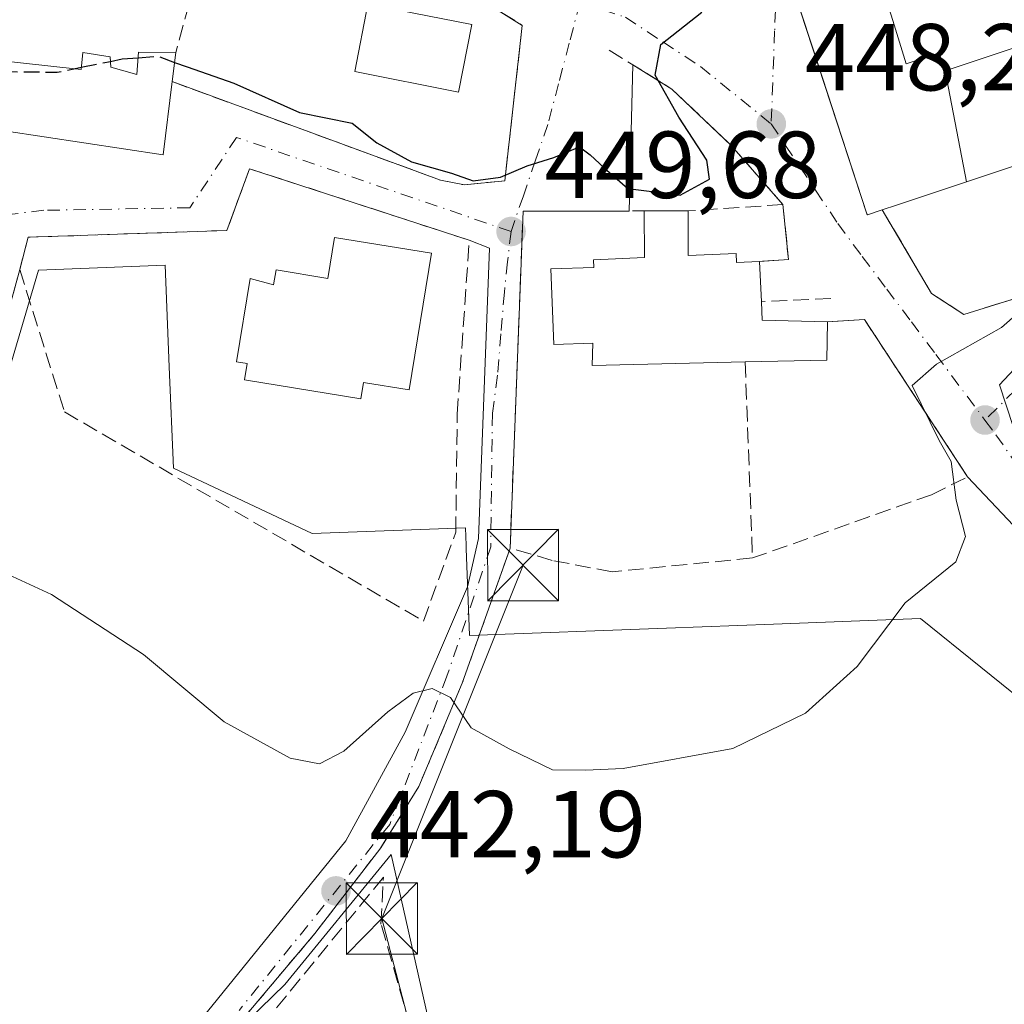
# Model space of a CAD drawing. Units: metres. Extents: x 603828 to 607278, y 4743095 to 4745461.
# Drawn here: x 606850 to 606954, y 4745141 to 4745244 of the extents above; entities that cross this region are included whole.
import ezdxf

# ---------------------------------------------------------------- set-up
doc = ezdxf.new("R2010")
doc.units = ezdxf.units.M
doc.header["$MEASUREMENT"] = 0
for name, pattern in [('DGN Style 2', [1.6480167562047852, 0.988810053722871, -0.6592067024819142]), ('DGN Style 3', [2.307223458686699, 1.648016756204785, -0.6592067024819142]), ('DGN Style 4', [2.6384748266838614, 1.318413404963828, -0.6592067024819142, 0.001648016756204785, -0.6592067024819142])]:
    doc.linetypes.add(name, pattern=pattern)
for name, color, linetype, lineweight in [('Alambrada', 7, 'DGN Style 2', 0), ('Cima', 7, 'Continuous', 0), ('Cultivos herbáceos CxS', 92, 'Continuous', 0), ('Curva de nivel maestra', 30, 'Continuous', 30), ('Curva de nivel maestra oculto', 30, 'DGN Style 3', 30), ('Curva de nivel normal', 30, 'Continuous', 0), ('Edificación Cxs', 1, 'Continuous', 13), ('Muro lineal', 1, 'DGN Style 3', 13), ('Núcleo urbano CxS', 7, 'Continuous', 0), ('Obra de contención lineal', 1, 'DGN Style 3', 13), ('Punto de cota en terreno', 7, 'Continuous', 0), ('Rótulo de punto de cota en terreno', 7, 'Continuous', 0), ('Tendido', 6, 'Continuous', 0), ('Torre de tendido puntual', 7, 'Continuous', 0), ('Vía urbana Cxs', 4, 'Continuous', 0), ('Vía urbana eje', 4, 'DGN Style 4', 0)]:
    doc.layers.add(name, color=color, linetype=linetype, lineweight=lineweight)
doc.styles.add('Style-Arial', font='txt')

# ---------------------------------------------------------------- blocks, each defined once
blk = doc.blocks.new('*U12')
at = {"layer": 'Cultivos herbáceos CxS', "color": 92, "linetype": 'Continuous', "lineweight": 0}
for points in [[(606906.8557000002, 4745079.7191, 436.6005000000005), (606889.5667000003, 4745156.335100001, 443.7366000000038), (606878.3640999999, 4745142.6461, 441.7593000000052), (606874.5065000001, 4745138.897299999, 441.4210000000021)], [(606833.2965000002, 4745134.8683, 441.8159000000014), (606812.5768999998, 4745149.3475, 442.8852000000043), (606812.4391999999, 4745149.4418, 442.8917999999976), (606812.4343999998, 4745149.4452, 442.8920999999973), (606812.4297000002, 4745149.4487, 442.8923000000068), (606802.6372999996, 4745157.0471, 443.4665999999997), (606802.5632999997, 4745161.069700001, 443.7828000000009), (606796.8207, 4745188.897700001, 446.1460999999982), (606819.7583, 4745186.870300001, 445.3383999999933), (606842.3192999996, 4745183.822899999, 445.354800000001), (606852.4156999999, 4745217.930299999, 448.0592000000034), (606865.7607000005, 4745218.462900001, 448.6861000000063), (606866.1867000004, 4745207.743899999, 448.5451999999932), (606866.6167000001, 4745197.057499999, 447.9792000000016), (606881.2390999999, 4745190.176100001, 448.1972999999998), (606897.4020999996, 4745190.782099999, 448.843200000003), (606897.4722999996, 4745188.9253, 448.6152000000002), (606897.4848999997, 4745188.5941, 448.5742000000028), (606897.8321000002, 4745179.416099999, 446.6526000000013), (606918.5865000002, 4745180.198100001, 447.394100000005), (606929.8794999998, 4745180.623299999, 446.8384999999981), (606945.3705000002, 4745181.206300001, 445.605899999995), (606958.1004999997, 4745170.957900001, 443.8013999999966)]]:
    blk.add_polyline3d(points, dxfattribs=at)
blk = doc.blocks.new('5PATER')
at = {"layer": 'Punto de cota en terreno', "linetype": 'Continuous', "lineweight": 0}
h = blk.add_hatch(color=51, dxfattribs=at)
edge = h.paths.add_edge_path()
edge.add_ellipse((0, 0), major_axis=(-0.1095731443231308, -0.1110710700762829), ratio=0.9994222409660322, start_angle=0, end_angle=360)
blk = doc.blocks.new('*U31')
at = {"layer": 'Vía urbana Cxs', "color": 4, "linetype": 'Continuous', "lineweight": 0}
for points in [[(606955.1853, 4745191.022399999, 446.2219000000041), (606950.3400999998, 4745196.140100001, 447.4300999999978), (606939.4700999996, 4745212.720100001, 448.3923000000068), (606935.5800999999, 4745212.4801, 450.4423999999999), (606928.6801000005, 4745212.640100001, 454.3856999999989), (606928.6001000004, 4745214.600099999, 454.2553000000044), (606928.4200999998, 4745218.840100001, 453.9168000000063), (606931.4600999998, 4745219.040100001, 450.8136999999988), (606930.8701, 4745224.840100001, 451.9484999999986), (606925.4301000005, 4745231.0601, 452.3891000000004), (606919.1601, 4745237.0101, 451.6741000000038), (606915.0630999999, 4745239.5591, 451.1735999999946), (606914.6514999997, 4745224.157600001, 451.6003000000055), (606903.4801000003, 4745224.140100001, 450.7081999999937), (606902.1201, 4745188.630100001, 448.2149999999965), (606897.0701000001, 4745174.4001, 445.9584000000032), (606892.5000999998, 4745163.5101, 444.4412000000011), (606888.4801000003, 4745157.050100001, 443.5705000000017), (606881.5301000001, 4745148.0101, 442.394100000005), (606872.1601, 4745136.9001, 441.2770000000019)], [(606870.2010000005, 4745139.799000001, 441.849000000002), (606884.806, 4745157.7907, 444.0062000000034), (606891.0502000004, 4745169.220699999, 445.3331999999937), (606897.6118000001, 4745184.566500001, 447.3473999999987), (606898.7759999996, 4745189.646600001, 448.2786000000052), (606899.9402000001, 4745220.2324, 450.2323000000034), (606897.8101000005, 4745221.0801, 450.0458999999974), (606874.6501000002, 4745228.610099999, 449.3173999999999), (606872.2701000003, 4745222.110099999, 449.3653999999952), (606851.3300999999, 4745221.390100001, 449.1818999999959), (606850.4200999998, 4745218.0001, 449.5277999999962), (606848.5500999996, 4745211.0801, 448.2648000000045), (606847.6538000006, 4745207.9849, 447.8113000000012), (606843.0040999996, 4745209.251499999, 452.3742000000057), (606848.8101000005, 4745232.590100001, 452.8371000000043), (606865.5301000001, 4745230.090100001, 450.109500000006), (606866.4801000003, 4745237.790100001, 451.8776000000071), (606894.7701000003, 4745227.4101, 450.6340000000055), (606897.3201000001, 4745226.9001, 450.9787999999971), (606901.5500999996, 4745227.350099999, 450.9833999999974), (606903.4001000002, 4745243.720100001, 452.7888999999996), (606885.5500999996, 4745254.870100001, 452.0840999999928)], [(606954.6889000004, 4745273.7971, 456.4536999999983), (606944.6290999996, 4745275.1337, 454.0935000000027), (606942.3273999998, 4745257.8104, 453.1190999999963), (606938.9630000005, 4745257.358200001, 452.2572999999975), (606937.2166999998, 4745255.135700001, 453.2345999999961), (606931.7559000002, 4745249.221200001, 455.0626000000047), (606931.4600999998, 4745249.130100001, 455.1431000000011), (606939.7100999998, 4745223.850099999, 450.2909000000073), (606939.7801000001, 4745223.7501, 450.2311000000045), (606941.3501000004, 4745224.270099999, 452.0228999999963), (606946.5401, 4745215.4801, 446.843200000003), (606949.9501, 4745213.2601, 446.4155000000028), (606961.2100999998, 4745216.7501, 446.491200000004)]]:
    blk.add_polyline3d(points, dxfattribs=at)
blk = doc.blocks.new('5TTEND')
at = {"layer": 'Cima', "color": 7, "linetype": 'Continuous', "lineweight": 0}
for p, q in [((-0.375, 0.3754), (0.375, -0.3746)), ((0.3720000000000001, 0.3784000000000001), (-0.3720000000000001, -0.3776))]:
    blk.add_line(p, q, dxfattribs=at)
at = {"layer": 'Cima', "color": 7, "linetype": 'Continuous', "lineweight": 0, "flags": 128}
blk.add_lwpolyline([(-0.375, -0.3746), (0.375, -0.3746), (0.375, 0.3754), (-0.375, 0.3754), (-0.3720000000000001, -0.3776)], dxfattribs=at)

msp = doc.modelspace()

# ---------------------------------------------------------------- linework, layer by layer
at = {"layer": 'Alambrada', "color": 7, "linetype": 'DGN Style 2', "lineweight": 0}
msp.add_polyline3d([(606902.1201, 4745188.630100001, 448.2149999999965), (606897.0701000001, 4745174.4001, 445.9584000000032), (606892.5000999998, 4745163.5101, 444.4412000000011), (606888.4801000003, 4745157.050100001, 443.5705000000017), (606881.5301000001, 4745148.0101, 442.394100000005), (606872.1601, 4745136.9001, 441.2770000000019), (606863.4600999998, 4745128.210100001, 441.7670999999973), (606854.3201000001, 4745120.720100001, 440.4116000000067), (606853.6201, 4745119.890100001, 440.3485999999976), (606854.0800999999, 4745117.880100001, 440.2788)], dxfattribs=at)
at = {"layer": 'Cultivos herbáceos CxS', "color": 92, "linetype": 'Continuous', "lineweight": 0}
for points in [[(606796.8207, 4745188.897700001, 446.1460999999982), (606819.7583, 4745186.870300001, 445.3383999999933), (606842.3192999996, 4745183.822899999, 445.354800000001), (606852.4156999999, 4745217.930299999, 448.0592000000034), (606865.7607000005, 4745218.462900001, 448.6861000000063), (606866.1867000004, 4745207.743899999, 448.5451999999932), (606866.6167000001, 4745197.057499999, 447.9792000000016), (606881.2390999999, 4745190.176100001, 448.1972999999998), (606897.4020999996, 4745190.782099999, 448.843200000003), (606897.4722999996, 4745188.9253, 448.6152000000002), (606897.4848999997, 4745188.5941, 448.5742000000028), (606897.8321000002, 4745179.416099999, 446.6526000000013), (606918.5865000002, 4745180.198100001, 447.394100000005), (606929.8794999998, 4745180.623299999, 446.8384999999981), (606945.3705000002, 4745181.206300001, 445.605899999995), (606958.1004999997, 4745170.957900001, 443.8013999999966), (606964.4052999998, 4745171.5891, 442.4587999999931), (606968.7790999999, 4745172.026900001, 441.6474000000017), (606972.9161, 4745178.629899999, 442.1070000000037)], [(606964.7807, 4745009.7183, 433.3228999999993), (606965.9282999998, 4745010.955900001, 433.1836000000039), (606973.6823000005, 4745025.927100001, 432.3951999999991), (606947.3037, 4745056.040300001, 434.3157999999967), (606949.7903000005, 4745060.767300001, 434.4027999999962), (606950.5107000005, 4745066.477299999, 434.6714000000065), (606946.5543000001, 4745072.965299999, 435.1772000000056), (606937.5883, 4745087.6777, 436.5274999999965), (606906.8557000002, 4745079.7191, 436.6005000000005), (606889.5667000003, 4745156.335100001, 443.7366000000038), (606878.3640999999, 4745142.6461, 441.7593000000052), (606874.5065000001, 4745138.897299999, 441.4210000000021), (606860.6939000003, 4745125.475500001, 440.2329000000027), (606853.5053000003, 4745119.507300001, 440.3221999999951), (606853.4767000005, 4745119.482899999, 440.3221999999951), (606853.4030999999, 4745119.410700001, 440.3214000000008)]]:
    msp.add_polyline3d(points, dxfattribs=at)
at = {"layer": 'Curva de nivel maestra', "color": 30, "linetype": 'Continuous', "lineweight": 30, "elevation": 450, "flags": 128}
for points in [[(606866.7391999997, 4745239.8235), (606868.0599999996, 4745239.340100001), (606873, 4745237.620100001), (606879.9299999997, 4745234.550100001), (606885.4800000006, 4745233.4301), (606888.0599999996, 4745231.350099999), (606891.7300000006, 4745229.350099999), (606895.9400000004, 4745228.1601), (606898.2199999997, 4745227.350099999), (606901.0999999996, 4745227.710100001), (606903.9000000004, 4745228.9301), (606906.7199999997, 4745229.780099999), (606909.4299999997, 4745230.920100001), (606910.54, 4745230.090100001), (606912.04, 4745228.700099999), (606914.5199999996, 4745226.540100001), (606917.6200000001, 4745226.1601), (606920.0499999998, 4745225.8301), (606923.1299999999, 4745227.5101), (606922.8499999996, 4745229.530099999), (606919.9000000004, 4745234.030099999), (606917.4199999999, 4745238.4901), (606917.9900000002, 4745241.720100001), (606922.3099999996, 4745245.120100001)], [(606859.9858999997, 4745239.929300001), (606861.2199999997, 4745240.1801), (606862.9086999996, 4745240.305199999)], [(606856.1229999998, 4745239.144300001), (606856.9145999998, 4745239.305199999)]]:
    msp.add_lwpolyline(points, dxfattribs=at)
at = {"layer": 'Curva de nivel maestra oculto', "color": 30, "linetype": 'DGN Style 3', "lineweight": 30, "elevation": 450, "flags": 128}
for points in [[(606835.0597999999, 4745240.573200001), (606837.9199999999, 4745239.4901), (606841.9000000004, 4745238.420100001), (606846.6900000004, 4745238.860099999), (606854.3799999999, 4745238.790100001), (606856.1229999998, 4745239.144300001)], [(606862.9086999996, 4745240.305199999), (606865, 4745240.460100001), (606866.7391999997, 4745239.8235)], [(606856.9145999998, 4745239.305199999), (606859.9858999997, 4745239.929300001)]]:
    msp.add_lwpolyline(points, dxfattribs=at)
at = {"layer": 'Curva de nivel normal', "color": 30, "linetype": 'Continuous', "lineweight": 0, "elevation": 445, "flags": 128}
msp.add_lwpolyline([(606847.3600000005, 4745186.699999999), (606853.7800000003, 4745183.74), (606863.4600000001, 4745177.430000001), (606871.9600000001, 4745170.32), (606878.9400000004, 4745166.51), (606882.04, 4745165.890000001), (606884.5999999996, 4745167.25), (606889.2199999997, 4745171.380000001), (606891.8899999997, 4745173.359999999), (606893.8899999997, 4745173.83), (606895.8399999999, 4745172.880000001), (606898.0099999999, 4745169.680000001), (606902.0199999996, 4745167.480000001), (606906.5999999996, 4745165.26), (606910.0700000003, 4745165.24), (606914.04, 4745165.42), (606925.5999999996, 4745167.529999999), (606933.2400000002, 4745171.24), (606938.6900000004, 4745176.140000001), (606943.7699999996, 4745182.850000001), (606949.0899999999, 4745187.189999999), (606950.1100000005, 4745189.850000001), (606949.1500000004, 4745193.680000001), (606948.6200000001, 4745197.75), (606947.3399999999, 4745199.980000001), (606944.4800000006, 4745205.779999999), (606947.0700000003, 4745208.02), (606953.9299999997, 4745211.880000001), (606961.3799999999, 4745218.41)], dxfattribs=at)
at = {"layer": 'Edificación Cxs', "color": 1, "linetype": 'Continuous', "lineweight": 13, "flags": 128}
for points, elevation in [([(606841.1398, 4745252.940099999), (606848.2174000005, 4745253.142100001), (606846.9600999998, 4745240.1501), (606856.8901000004, 4745239.0601), (606857.0701000001, 4745240.850099999), (606859.9600999998, 4745240.4001), (606860.0201000003, 4745239.3101), (606862.7600999996, 4745238.550100001), (606862.9600999998, 4745240.9101), (606866.8701, 4745240.850099999), (606866.4801000003, 4745237.790100001), (606865.5301000001, 4745230.090100001), (606848.8101000005, 4745232.590100001), (606842.7301000003, 4745208.1501), (606830.6401000004, 4745210.5101), (606836.0100999996, 4745235.030099999), (606834.9901000002, 4745240.9801), (606840.6901000004, 4745239.950099999)], 456.1861000000061), ([(606947.9600000001, 4745238.930400001), (606950.2324000001, 4745227.230599999), (606947.3920999998, 4745226.2841), (606942.8391000004, 4745224.7665), (606941.3501000004, 4745224.270099999), (606939.7801000001, 4745223.7501), (606939.7100999998, 4745223.850099999), (606933.9741000002, 4745241.426700001), (606931.4600999998, 4745249.130100001), (606940.1001000004, 4745251.790100001), (606942.4537000004, 4745244.249500001), (606942.4625000004, 4745244.221700001), (606943.8800999997, 4745239.6801), (606947.3300999999, 4745240.8301)], 458.0031000000016), ([(606950.2324000001, 4745227.230599999), (606947.9600000001, 4745238.930400001), (606953.2538999999, 4745240.692299999), (606955.5601000005, 4745241.460100001), (606959.2901, 4745230.2501), (606957.0705000004, 4745229.5101)], 454.9821999999986), ([(606920.8701, 4745224.1601), (606920.8701, 4745219.460100001), (606925.9401000004, 4745219.670100001), (606925.9801000003, 4745218.7401), (606928.4200999998, 4745218.840100001), (606928.6001000004, 4745214.600099999), (606928.6801000005, 4745212.640100001), (606935.5800999999, 4745212.4801), (606935.4901000002, 4745208.440099999), (606926.8901000004, 4745208.2501), (606910.7500999998, 4745207.880100001), (606910.8400999998, 4745210.2301), (606906.7301000003, 4745210.0801), (606906.4101, 4745218.050100001), (606910.9401000004, 4745218.210100001), (606910.8901000004, 4745219.020099999), (606916.2701000003, 4745219.2501), (606916.2600999996, 4745224.1601)], 455.2734000000055), ([(606893.8300999999, 4745219.710100001), (606891.4901000002, 4745205.300100001), (606886.6501000002, 4745206.090100001), (606886.3800999997, 4745204.370100001), (606874.1201, 4745206.360099999), (606874.4001000002, 4745208.0801), (606873.2901, 4745208.2601), (606874.7100999998, 4745217.0601), (606877.1901000004, 4745216.360099999), (606877.4501, 4745217.950099999), (606882.9001000002, 4745217.0601), (606883.6001000004, 4745221.370100001)], 454.2669000000024)]:
    msp.add_lwpolyline(points, close=True, dxfattribs=dict(at, elevation=elevation))
at = {"layer": 'Edificación Cxs', "color": 1, "linetype": 'Continuous', "lineweight": 13, "extrusion": (-0.01170399279275246, -0.09183132811024239, 0.9957057917528732), "elevation": -442414.3122295648, "flags": 128}
msp.add_lwpolyline([(2064.571203201194, 4763387.832395716), (2064.571203201194, 4763384.734339192)], dxfattribs=at)
at = {"layer": 'Edificación Cxs', "color": 1, "linetype": 'Continuous', "lineweight": 13, "extrusion": (-0.05941761249687022, 0, 0.9982332128942475), "elevation": -35610.44781116378, "flags": 128}
msp.add_lwpolyline([(-4745224.1601, 605870.8170584466), (-4745224.1601, 605875.4352177511)], dxfattribs=at)
at = {"layer": 'Edificación Cxs', "color": 1, "linetype": 'Continuous', "lineweight": 13, "extrusion": (-0.003372409627649358, 0.079438982059861, 0.9968340257949648), "elevation": 375361.0227726991, "flags": 128}
msp.add_lwpolyline([(-807648.9283215394, -4700241.638976621), (-807648.9283215394, -4700237.381679092)], dxfattribs=at)
at = {"layer": 'Edificación Cxs', "color": 1, "linetype": 'Continuous', "lineweight": 13, "extrusion": (0.496036676627058, 0.07778277686359042, 0.8648106469419606), "elevation": 670547.6589728163, "flags": 128}
msp.add_lwpolyline([(4593906.433685258, -1154042.307959588), (4593904.484953676, -1154042.048249406), (4593903.257968399, -1154049.901893274)], dxfattribs=at)
at = {"layer": 'Edificación Cxs', "color": 1, "linetype": 'Continuous', "lineweight": 13, "extrusion": (0.1487317564723709, 0.2664219783688893, 0.952312025577043), "elevation": 1354928.453337186, "flags": 128}
msp.add_lwpolyline([(1783076.543287424, -4227318.229055148), (1783074.65259789, -4227314.478799745), (1783082.069110511, -4227309.902655711)], dxfattribs=at)
at = {"layer": 'Edificación Cxs', "color": 1, "linetype": 'Continuous', "lineweight": 13}
for points in [[(606868.2801000001, 4745245.970100001, 453.8117000000057), (606855.0800999999, 4745247.8301, 452.8184999999939), (606855.9801000003, 4745252.360099999, 456.6790000000037), (606848.2401000002, 4745253.380100001, 456.2584000000061), (606848.2171, 4745253.142100001, 456.0938000000024), (606846.9600999998, 4745240.1501, 453.543399999995), (606856.8901000004, 4745239.0601, 452.132500000007), (606857.0701000001, 4745240.850099999, 451.7032000000036), (606859.9600999998, 4745240.4001, 451.8585000000021), (606860.0201000003, 4745239.3101, 452.085699999996), (606862.7600999996, 4745238.550100001, 452.2421000000032), (606862.9600999998, 4745240.9101, 451.8775000000023), (606866.8701, 4745240.850099999, 452.1643999999943)], [(606941.3501000004, 4745224.270099999, 452.0228999999963), (606939.7801000001, 4745223.7501, 450.2311000000045), (606939.7100999998, 4745223.850099999, 450.2909000000073), (606933.9741000002, 4745241.426700001, 454.1285000000062), (606931.4600999998, 4745249.130100001, 455.1431000000011), (606940.1001000004, 4745251.790100001, 454.8843000000052), (606942.4537000004, 4745244.249500001, 457.8549999999959), (606942.4625000004, 4745244.221700001, 457.8583999999974)], [(606898.0800999999, 4745243.800100001, 455.4444999999978), (606896.6901000004, 4745236.6801, 454.9866000000038), (606885.7401000002, 4745238.870100001, 454.0832999999984), (606887.1201, 4745245.970100001, 453.4091999999946), (606898.0800999999, 4745243.800100001, 455.4444999999978)], [(606942.4625000004, 4745244.221700001, 457.8583999999974), (606943.8800999997, 4745239.6801, 458.0031000000017), (606947.3300999999, 4745240.8301, 453.718200000003), (606947.9600999998, 4745238.9301, 454.9823000000034), (606953.2538999999, 4745240.692299999, 450.7260999999999), (606955.5601000005, 4745241.460100001, 450.3399999999965), (606959.2901, 4745230.2501, 449.5914000000049), (606957.0705000004, 4745229.5101, 449.797000000006), (606950.2323000003, 4745227.230900001, 454.5518000000012), (606947.3920999998, 4745226.2841, 455.6974999999948), (606942.8391000004, 4745224.7665, 453.7238999999972), (606941.3501000004, 4745224.270099999, 452.0228999999963)], [(606866.4801000003, 4745237.790100001, 451.8776000000071), (606865.5301000001, 4745230.090100001, 450.109500000006), (606848.8101000005, 4745232.590100001, 452.8371000000043), (606842.7301000003, 4745208.1501, 452.3959999999934)], [(606926.8901000004, 4745208.2501, 452.982999999993), (606910.7500999998, 4745207.880100001, 452.0130999999965), (606910.8400999998, 4745210.2301, 454.3320999999996), (606906.7301000003, 4745210.0801, 452.2688000000053), (606906.4101, 4745218.050100001, 453.2250000000058), (606910.9401000004, 4745218.210100001, 455.1910000000062), (606910.8901000004, 4745219.020099999, 454.4735999999976), (606916.2701000003, 4745219.2501, 455.2734000000055), (606916.2600999996, 4745224.1601, 451.8656999999948)], [(606920.8701, 4745224.1601, 452.1401000000042), (606920.8701, 4745219.460100001, 455.1955000000017), (606925.9401000004, 4745219.670100001, 454.7149999999965), (606925.9801000003, 4745218.7401, 455.1919000000053), (606928.4200999998, 4745218.840100001, 453.9168000000063)], [(606893.8300999999, 4745219.710100001, 450.9907999999996), (606891.4901000002, 4745205.300100001, 452.1907999999967), (606886.6501000002, 4745206.090100001, 454.2669000000024), (606886.3800999997, 4745204.370100001, 452.6536000000052), (606874.1201, 4745206.360099999, 451.2755000000034), (606874.4001000002, 4745208.0801, 452.0384999999952), (606873.2901, 4745208.2601, 451.1552999999985), (606874.7100999998, 4745217.0601, 450.7326999999932), (606877.1901000004, 4745216.360099999, 452.2220999999991), (606877.4501, 4745217.950099999, 451.2363000000041), (606882.9001000002, 4745217.0601, 452.4980000000069), (606883.6001000004, 4745221.370100001, 450.4524999999995), (606893.8300999999, 4745219.710100001, 450.9907999999996)]]:
    msp.add_polyline3d(points, dxfattribs=at)
msp.add_3dface([(606898.0800999999, 4745243.800100001, 455.4444999999978), (606896.6901000004, 4745236.6801, 455.4444999999978), (606885.7401000002, 4745238.870100001, 455.4444999999978), (606887.1201, 4745245.970100001, 455.4444999999978)], dxfattribs=at)
at = {"layer": 'Muro lineal', "color": 1, "linetype": 'DGN Style 3', "lineweight": 13, "extrusion": (-0.07866031374449968, -0.2856317776151663, 0.9551057756384982), "elevation": -1402696.052799396, "flags": 128}
msp.add_lwpolyline([(-674806.8893539296, 4523574.70123224), (-674806.8893539294, 4523569.141007666)], dxfattribs=at)
at = {"layer": 'Muro lineal', "color": 1, "linetype": 'DGN Style 3', "lineweight": 13, "extrusion": (0.006700800641500129, -0.1774853094511242, 0.9841006372316815), "elevation": -837692.0777255454, "flags": 128}
msp.add_lwpolyline([(785518.395206703, 4643984.77879126), (785518.395206703, 4643963.770046748)], dxfattribs=at)
at = {"layer": 'Muro lineal', "color": 1, "linetype": 'DGN Style 3', "lineweight": 13}
for points in [[(606872.3701, 4745259.190099999, 456.0201999999991), (606885.5500999996, 4745254.870100001, 452.0840999999928), (606903.4001000002, 4745243.720100001, 452.7888999999996), (606901.5500999996, 4745227.350099999, 450.9833999999974)], [(606850.4200999998, 4745218.0001, 449.5277999999962), (606855.1401000004, 4745202.9901, 447.2976000000053), (606892.9801000003, 4745180.940099999, 447.3392000000022), (606896.3901000004, 4745190.300100001, 448.446100000001), (606896.5401, 4745202.7601, 449.7394000000059), (606897.8101000005, 4745221.0801, 450.0458999999974), (606874.6501000002, 4745228.610099999, 449.3173999999999), (606872.2701000003, 4745222.110099999, 449.3653999999952), (606851.3300999999, 4745221.390100001, 449.1818999999959), (606850.4200999998, 4745218.0001, 449.5277999999962)], [(606821.6501000002, 4745195.1501, 450.5924999999989), (606820.3300999999, 4745193.550100001, 449.0722999999998), (606799.6001000004, 4745187.220100001, 446.7118000000046), (606802.1001000004, 4745176.5801, 445.5408000000025), (606802.8000999996, 4745168.790100001, 445.0209999999934), (606802.6700999998, 4745162.190099999, 444.6656999999978), (606802.7301000003, 4745157.3301, 443.507700000002), (606815.9200999998, 4745149.190099999, 442.7072999999946), (606841.1201, 4745187.290100001, 446.4731999999931), (606844.0701000001, 4745191.7601, 446.8534000000073), (606846.8300999999, 4745205.140100001, 448.186600000001), (606848.5500999996, 4745211.0801, 448.2648000000045), (606850.4200999998, 4745218.0001, 449.5277999999962)], [(606859.5100999996, 4745121.610099999, 441.858699999997), (606854.6300999997, 4745119.3101, 440.3647999999957), (606886.3201000001, 4745093.0001, 438.3295999999973), (606903.6700999998, 4745096.270099999, 437.6827999999951), (606888.5000999998, 4745149.0101, 442.6736999999994), (606888.7600999996, 4745153.940099999, 443.1831999999995), (606874.9200999998, 4745137.040100001, 441.7216999999946)]]:
    msp.add_polyline3d(points, dxfattribs=at)
at = {"layer": 'Núcleo urbano CxS', "color": 7, "linetype": 'Continuous', "lineweight": 0}
for points in [[(606966.6898999996, 4745219.7083, 446.1059999999998), (606953.6974999999, 4745205.847899999, 445.323000000004), (606955.8891000003, 4745199.207900001, 444.5914000000049)], [(606955.8891000003, 4745199.207900001, 444.5914000000049), (606953.6974999999, 4745205.847899999, 445.323000000004), (606966.6898999996, 4745219.7083, 446.1059999999998)], [(606966.6898999996, 4745219.7083, 446.1059999999998), (606953.6974999999, 4745205.847899999, 445.323000000004), (606955.8891000003, 4745199.207900001, 444.5914000000049)], [(606966.6898999996, 4745219.7083, 446.1059999999998), (606953.6974999999, 4745205.847899999, 445.323000000004), (606955.8891000003, 4745199.207900001, 444.5914000000049)], [(606958.1004999997, 4745170.957900001, 443.8013999999966), (606945.3705000002, 4745181.206300001, 445.605899999995), (606929.8794999998, 4745180.623299999, 446.8384999999981), (606918.5865000002, 4745180.198100001, 447.394100000005), (606897.8321000002, 4745179.416099999, 446.6526000000013), (606897.4848999997, 4745188.5941, 448.5742000000028), (606897.4722999996, 4745188.9253, 448.6152000000002), (606897.4020999996, 4745190.782099999, 448.843200000003), (606881.2390999999, 4745190.176100001, 448.1972999999998), (606866.6167000001, 4745197.057499999, 447.9792000000016), (606866.1867000004, 4745207.743899999, 448.5451999999932), (606865.7607000005, 4745218.462900001, 448.6861000000063), (606852.4156999999, 4745217.930299999, 448.0592000000034), (606842.3192999996, 4745183.822899999, 445.354800000001), (606819.7583, 4745186.870300001, 445.3383999999933), (606796.8207, 4745188.897700001, 446.1460999999982), (606787.8547, 4745214.465100001, 451.6793000000035)], [(606796.8207, 4745188.897700001, 446.1460999999982), (606819.7583, 4745186.870300001, 445.3383999999933), (606842.3192999996, 4745183.822899999, 445.354800000001), (606852.4156999999, 4745217.930299999, 448.0592000000034), (606865.7607000005, 4745218.462900001, 448.6861000000063), (606866.1867000004, 4745207.743899999, 448.5451999999932), (606866.6167000001, 4745197.057499999, 447.9792000000016), (606881.2390999999, 4745190.176100001, 448.1972999999998), (606897.4020999996, 4745190.782099999, 448.843200000003), (606897.4722999996, 4745188.9253, 448.6152000000002), (606897.4848999997, 4745188.5941, 448.5742000000028), (606897.8321000002, 4745179.416099999, 446.6526000000013), (606918.5865000002, 4745180.198100001, 447.394100000005), (606929.8794999998, 4745180.623299999, 446.8384999999981), (606945.3705000002, 4745181.206300001, 445.605899999995), (606958.1004999997, 4745170.957900001, 443.8013999999966), (606964.4052999998, 4745171.5891, 442.4587999999931), (606968.7790999999, 4745172.026900001, 441.6474000000017), (606972.9161, 4745178.629899999, 442.1070000000037)], [(606964.7807, 4745009.7183, 433.3228999999993), (606965.9282999998, 4745010.955900001, 433.1836000000039), (606973.6823000005, 4745025.927100001, 432.3951999999991), (606947.3037, 4745056.040300001, 434.3157999999967), (606949.7903000005, 4745060.767300001, 434.4027999999962), (606950.5107000005, 4745066.477299999, 434.6714000000065), (606946.5543000001, 4745072.965299999, 435.1772000000056), (606937.5883, 4745087.6777, 436.5274999999965), (606906.8557000002, 4745079.7191, 436.6005000000005), (606889.5667000003, 4745156.335100001, 443.7366000000038), (606878.3640999999, 4745142.6461, 441.7593000000052), (606874.5065000001, 4745138.897299999, 441.4210000000021), (606860.6939000003, 4745125.475500001, 440.2329000000027), (606853.5053000003, 4745119.507300001, 440.3221999999951), (606853.4767000005, 4745119.482899999, 440.3221999999951), (606853.4030999999, 4745119.410700001, 440.3214000000008)], [(606874.5065000001, 4745138.897299999, 441.4210000000021), (606878.3640999999, 4745142.6461, 441.7593000000052), (606889.5667000003, 4745156.335100001, 443.7366000000038), (606906.8557000002, 4745079.7191, 436.6005000000005)]]:
    msp.add_polyline3d(points, dxfattribs=at)
at = {"layer": 'Obra de contención lineal', "color": 1, "linetype": 'DGN Style 3', "lineweight": 13, "extrusion": (0.01906832832501299, 0.001296646326100884, 0.9998173420996431), "elevation": 18177.90140512685, "flags": 128}
msp.add_lwpolyline([(4693115.571973138, -927286.2882862152), (4693115.571973138, -927276.2633617488)], dxfattribs=at)
at = {"layer": 'Obra de contención lineal', "color": 1, "linetype": 'DGN Style 3', "lineweight": 13, "extrusion": (0.7149333679832107, -0.06350916220345071, 0.6963022803785717), "elevation": 132864.5698029827, "flags": 128}
msp.add_lwpolyline([(4780315.804613424, -128264.8926793644), (4780310.079568745, -128266.4737342215), (4780309.611362327, -128262.1503544832)], dxfattribs=at)
at = {"layer": 'Obra de contención lineal', "color": 1, "linetype": 'DGN Style 3', "lineweight": 13, "extrusion": (-0.03927015491569879, 0.9991947512279284, 0.008228247167860013), "elevation": 4717563.079446242, "flags": 128}
msp.add_lwpolyline([(-792819.3501042488, -38369.45665347396), (-792813.9548370591, -38366.03653769416), (-792812.0227914709, -38364.31847953342)], dxfattribs=at)
at = {"layer": 'Obra de contención lineal', "color": 1, "linetype": 'DGN Style 3', "lineweight": 13}
for points in [[(606912.5701000001, 4745241.110099999, 450.9315000000061), (606919.1601, 4745237.0101, 451.6741000000038), (606925.4301000005, 4745231.0601, 452.3891000000004), (606930.8701, 4745224.840100001, 451.9484999999986)], [(606866.4801000003, 4745237.790100001, 451.8776000000071), (606894.7701000003, 4745227.4101, 450.6340000000055), (606897.3201000001, 4745226.9001, 450.9787999999971), (606901.5500999996, 4745227.350099999, 450.9833999999974)], [(606946.5500999996, 4745194.2601, 449.6753000000026), (606927.6700999998, 4745187.590100001, 449.2516000000033), (606912.8701, 4745186.130100001, 451.3668000000035), (606906.5401, 4745187.340100001, 450.6401999999944), (606902.1201, 4745188.630100001, 448.2149999999965), (606903.4801000003, 4745224.140100001, 450.7081999999937), (606916.2600999996, 4745224.1601, 451.8656999999948)], [(606941.3501000004, 4745224.270099999, 452.0228999999963), (606946.5401, 4745215.4801, 446.843200000003), (606949.9501, 4745213.2601, 446.4155000000028), (606961.2100999998, 4745216.7501, 446.491200000004)], [(606946.5500999996, 4745194.2601, 449.6753000000026), (606950.3400999998, 4745196.140100001, 447.4300999999978), (606939.4700999996, 4745212.720100001, 448.3923000000068), (606935.5800999999, 4745212.4801, 450.4423999999999)]]:
    msp.add_polyline3d(points, dxfattribs=at)
at = {"layer": 'Tendido', "color": 6, "linetype": 'Continuous', "lineweight": 0, "extrusion": (-0.06470099181739111, -0.126792495256037, 0.9898168743785861), "elevation": -640477.4293090596, "flags": 128}
msp.add_lwpolyline([(-1616248.537902106, 4456754.365727641), (-1616244.867720736, 4456714.019137656), (-1616220.444018228, 4456686.247487787)], dxfattribs=at)
at = {"layer": 'Vía urbana Cxs', "color": 4, "linetype": 'Continuous', "lineweight": 0, "extrusion": (0.0007395974575873895, 0.02767470903107234, 0.9996167082815524), "elevation": 132222.9975873623, "flags": 128}
msp.add_lwpolyline([(-479928.7494103033, -4757922.870856707), (-479928.7494103033, -4757907.457950112)], dxfattribs=at)
at = {"layer": 'Vía urbana Cxs', "color": 4, "linetype": 'Continuous', "lineweight": 0, "extrusion": (0.7149333679832107, -0.06350916220345071, 0.6963022803785717), "elevation": 132864.5698029828, "flags": 128}
msp.add_lwpolyline([(4780309.611362327, -128262.1503544832), (4780310.079568745, -128266.4737342215), (4780315.804613424, -128264.8926793644)], dxfattribs=at)
at = {"layer": 'Vía urbana Cxs', "color": 4, "linetype": 'Continuous', "lineweight": 0, "extrusion": (-0.07932055253383591, -0.06679478347177864, 0.9946088210179342), "elevation": -364647.8599878513, "flags": 128}
msp.add_lwpolyline([(-3238777.884254954, 3501834.898833199), (-3238785.066674218, 3501826.295974364), (-3238758.780442661, 3501802.253100642)], dxfattribs=at)
at = {"layer": 'Vía urbana Cxs', "color": 4, "linetype": 'Continuous', "lineweight": 0, "extrusion": (-0.003372409627649358, 0.079438982059861, 0.9968340257949648), "elevation": 375361.0227726991, "flags": 128}
msp.add_lwpolyline([(-807648.9283215394, -4700237.381679092), (-807648.9283215394, -4700241.638976621)], dxfattribs=at)
at = {"layer": 'Vía urbana Cxs', "color": 4, "linetype": 'Continuous', "lineweight": 0, "extrusion": (0.496036676627058, 0.07778277686359042, 0.8648106469419606), "elevation": 670547.6589728163, "flags": 128}
msp.add_lwpolyline([(4593903.257968399, -1154049.901893274), (4593904.484953676, -1154042.048249406), (4593906.433685258, -1154042.307959588)], dxfattribs=at)
at = {"layer": 'Vía urbana Cxs', "color": 4, "linetype": 'Continuous', "lineweight": 0, "extrusion": (0.4411379319878465, 0.2390133488518937, 0.865025978819185), "elevation": 1402301.076915621, "flags": 128}
msp.add_lwpolyline([(3883021.034473096, -2416810.844704634), (3883040.790516858, -2416808.926928912), (3883042.43262243, -2416804.840842851)], dxfattribs=at)
at = {"layer": 'Vía urbana Cxs', "color": 4, "linetype": 'Continuous', "lineweight": 0}
for points in [[(606901.5500999996, 4745227.350099999, 450.9833999999974), (606903.4001000002, 4745243.720100001, 452.7888999999996), (606885.5500999996, 4745254.870100001, 452.0840999999928), (606872.3701, 4745259.190099999, 456.0201999999991)], [(606931.7559000002, 4745249.221200001, 455.0626000000047), (606931.4600999998, 4745249.130100001, 455.1431000000011), (606933.9741000002, 4745241.426700001, 454.1285000000062), (606939.7100999998, 4745223.850099999, 450.2909000000073), (606939.7801000001, 4745223.7501, 450.2311000000045), (606941.3501000004, 4745224.270099999, 452.0228999999963)], [(606930.8701, 4745224.840100001, 451.9484999999986), (606925.4301000005, 4745231.0601, 452.3891000000004), (606919.1601, 4745237.0101, 451.6741000000038), (606915.0630999999, 4745239.5591, 451.1735999999946)], [(606843.0040999996, 4745209.251499999, 452.3742000000057), (606848.8101000005, 4745232.590100001, 452.8371000000043), (606865.5301000001, 4745230.090100001, 450.109500000006), (606866.4801000003, 4745237.790100001, 451.8776000000071)], [(606866.4801000003, 4745237.790100001, 451.8776000000071), (606894.7701000003, 4745227.4101, 450.6340000000055), (606897.3201000001, 4745226.9001, 450.9787999999971), (606901.5500999996, 4745227.350099999, 450.9833999999974)], [(606897.8101000005, 4745221.0801, 450.0458999999974), (606874.6501000002, 4745228.610099999, 449.3173999999999), (606872.2701000003, 4745222.110099999, 449.3653999999952), (606851.3300999999, 4745221.390100001, 449.1818999999959), (606850.4200999998, 4745218.0001, 449.5277999999962)], [(606941.3501000004, 4745224.270099999, 452.0228999999963), (606946.5401, 4745215.4801, 446.843200000003), (606949.9501, 4745213.2601, 446.4155000000028), (606961.2100999998, 4745216.7501, 446.491200000004)], [(606846.0712000001, 4745119.662599999, 440.4548999999971), (606851.3625999996, 4745123.3948, 440.6261999999988), (606870.2010000005, 4745139.799000001, 441.849000000002), (606884.806, 4745157.7907, 444.0062000000034), (606891.0502000004, 4745169.220699999, 445.3331999999937), (606897.6118000001, 4745184.566500001, 447.3473999999987), (606898.7759999996, 4745189.646600001, 448.2786000000052), (606899.9402000001, 4745220.2324, 450.2323000000034), (606897.8101000005, 4745221.0801, 450.0458999999974)], [(606964.4001000002, 4745175.1801, 443.1021999999939), (606958.5719999997, 4745185.518999999, 445.8120999999956), (606955.1853, 4745191.022399999, 446.2219000000041), (606950.3400999998, 4745196.140100001, 447.4300999999978)], [(606902.1201, 4745188.630100001, 448.2149999999965), (606897.0701000001, 4745174.4001, 445.9584000000032), (606892.5000999998, 4745163.5101, 444.4412000000011), (606888.4801000003, 4745157.050100001, 443.5705000000017), (606881.5301000001, 4745148.0101, 442.394100000005), (606872.1601, 4745136.9001, 441.2770000000019), (606863.4600999998, 4745128.210100001, 441.7670999999973), (606854.3201000001, 4745120.720100001, 440.4116000000067), (606853.6201, 4745119.890100001, 440.3485999999976)]]:
    msp.add_polyline3d(points, dxfattribs=at)
at = {"layer": 'Vía urbana eje', "color": 4, "linetype": 'DGN Style 4', "lineweight": 0}
for points in [[(606958.2241000002, 4745292.975400001, 454.2115000000049), (606949.9101, 4745288.050100001, 453.1708000000072), (606945.9600999998, 4745285.710100001, 453.4753999999957), (606943.9401000004, 4745283.4801, 453.123900000006), (606941.9401000004, 4745281.2601, 453.0117999999929), (606940.6201, 4745278.090100001, 453.3652000000002), (606939.2801000001, 4745274.9301, 453.4379000000045), (606937.5301000001, 4745270.7601, 452.7657000000036), (606935.7600999996, 4745266.590100001, 453.2246000000014), (606933.9801000003, 4745262.4101, 454.7391999999964), (606932.2100999998, 4745258.2401, 454.8742999999959), (606931.5301000001, 4745254.840100001, 455.2592000000004), (606930.1700999998, 4745248.0701, 455.0041000000056), (606930.0000999998, 4745243.1601, 451.7768999999971), (606929.6401000004, 4745233.340100001, 450.1779999999999)], [(606909.4801000003, 4745246.130100001, 451.6201000000001), (606908.3501000004, 4745241.840100001, 451.3255999999965), (606907.2301000003, 4745237.5701, 450.970100000006), (606906.1001000004, 4745233.290100001, 450.9814000000042), (606904.8000999996, 4745229.520099999, 450.9210000000021), (606903.5100999996, 4745225.7601, 450.7930000000051), (606902.2100999998, 4745222.0001, 450.4282999999996)], [(606909.4801000003, 4745246.130100001, 451.6201000000001), (606911.8901000004, 4745245.340100001, 451.2504000000045), (606914.2801000001, 4745244.5801, 451.2180999999982), (606918.2301000003, 4745241.9801, 450.8209999999963), (606922.1700999998, 4745239.390100001, 450.6551999999938), (606929.6401000004, 4745233.340100001, 450.1779999999999)], [(606929.6401000004, 4745233.340100001, 450.1779999999999), (606934.3201000001, 4745226.340100001, 450.3610999999946), (606936.6601, 4745222.8301, 448.657600000006), (606939.2301000003, 4745219.380100001, 447.7060999999958), (606941.8201000001, 4745215.9301, 447.014599999995), (606944.4200999998, 4745212.4801, 446.6318000000028), (606947.0000999998, 4745209.020099999, 446.1376000000019), (606952.1700999998, 4745202.130100001, 444.9704999999958)], [(606902.2100999998, 4745222.0001, 450.4282999999996), (606873.2801000001, 4745231.9101, 449.327099999995), (606868.3501000004, 4745224.5001, 449.090400000001), (606852.9801000003, 4745224.2301, 448.6634999999952), (606849.0113000004, 4745223.753799999, 450.5629000000045), (606845.1896000003, 4745208.656199999, 450.1447999999946)], [(606902.2100999998, 4745222.0001, 450.4282999999996), (606901.8501000004, 4745218.800100001, 450.4109000000026), (606901.5100999996, 4745215.600099999, 450.2519999999931), (606901.1401000004, 4745211.2301, 449.9079999999958), (606900.8000999996, 4745206.840100001, 449.5623999999953), (606900.2500999998, 4745202.840100001, 449.5044000000053), (606900.0790999997, 4745188.783100001, 448.1827000000048)], [(606955.3901000004, 4745205.3101, 444.8562999999995), (606952.1700999998, 4745202.130100001, 444.9704999999958)], [(606952.1700999998, 4745202.130100001, 444.9704999999958), (606953.3201000001, 4745200.5801, 444.8493000000017), (606955.9801000003, 4745196.770099999, 444.5142999999953), (606961.3000999996, 4745189.170100001, 443.7403000000049), (606963.9801000003, 4745185.350099999, 443.1298999999999), (606969.3000999996, 4745177.7501, 441.9413999999961), (606971.9600999998, 4745173.9301, 441.6021000000038), (606974.6201, 4745170.140100001, 441.3280999999988)], [(606900.0790999997, 4745188.783100001, 448.1827000000048), (606895.4600999998, 4745175.140100001, 446.0227000000014), (606889.4200999998, 4745159.5101, 443.9863999999943), (606873.5500999996, 4745139.9101, 441.6211999999941)]]:
    msp.add_polyline3d(points, dxfattribs=at)

# ---------------------------------------------------------------- block references
at = {"layer": 'Cultivos herbáceos CxS', "color": 92, "linetype": 'Continuous', "lineweight": 0}
msp.add_blockref('*U12', (0, 0), dxfattribs=at)
at = {"layer": 'Punto de cota en terreno', "color": 7, "linetype": 'Continuous', "lineweight": 0, "xscale": 10, "yscale": 10, "zscale": 10}
for p in [(606929.6500000004, 4745233.34, 448.2599999999948), (606902.2199999997, 4745222, 449.679999999993), (606952.1799999997, 4745202.130000001, 443.9700000000012), (606883.7599999999, 4745152.51, 442.1900000000023)]:
    msp.add_blockref('5PATER', p, dxfattribs=at)
at = {"layer": 'Torre de tendido puntual', "color": 7, "linetype": 'Continuous', "lineweight": 0, "xscale": 10, "yscale": 10, "zscale": 10}
for p in [(606903.4813999999, 4745186.8365, 448.4741999999969), (606888.5985000003, 4745149.5963, 442.7309999999998)]:
    msp.add_blockref('5TTEND', p, dxfattribs=at)
at = {"layer": 'Vía urbana Cxs', "color": 4, "linetype": 'Continuous', "lineweight": 0}
msp.add_blockref('*U31', (0, 0), dxfattribs=at)

# ---------------------------------------------------------------- texts
at = {"layer": 'Rótulo de punto de cota en terreno', "color": 7, "linetype": 'Continuous', "lineweight": 0, "style": 'Style-Arial'}
for s, p in [('448,26', (606933.1777999997, 4745236.867799999)), ('449,68', (606905.7478, 4745225.527799999)), ('442,19', (606887.2878000002, 4745156.037799999))]:
    msp.add_text(s, height=7.000000000000002, dxfattribs=at).set_placement(p)

doc.saveas('drawing.dxf')
